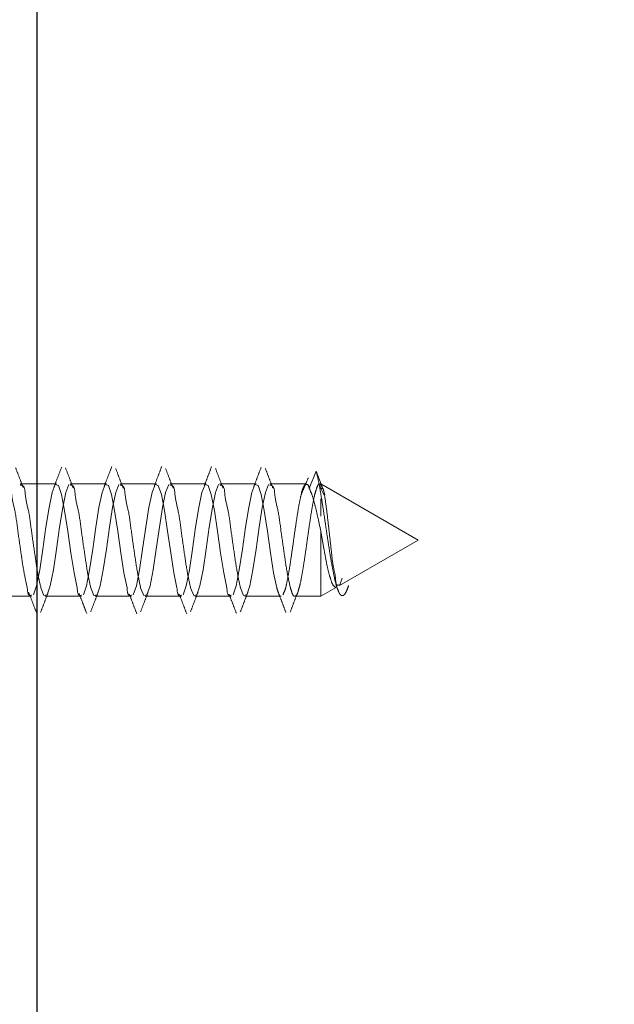
# Model space of a CAD drawing. Units: millimetres. Extents: x 265 to 481, y -1 to 150.
# Drawn here: x 416 to 417, y 84 to 86 of the extents above; entities that cross this region are included whole.
import ezdxf

# ---------------------------------------------------------------- set-up
doc = ezdxf.new("R2010")
doc.units = ezdxf.units.MM
doc.header["$MEASUREMENT"] = 0
for name, pattern in [('AI-Linetype-2133', [0.491881, 0.32792, -0.16396]), ('AI-Linetype-2134', [0.491881, 0.32792, -0.16396]), ('AI-Linetype-2135', [0.491881, 0.32792, -0.16396]), ('AI-Linetype-2136', [0.491881, 0.32792, -0.16396]), ('AI-Linetype-2137', [0.491881, 0.32792, -0.16396]), ('AI-Linetype-2138', [0.491881, 0.32792, -0.16396]), ('AI-Linetype-2139', [0.491881, 0.32792, -0.16396]), ('AI-Linetype-2160', [0.491881, 0.32792, -0.16396]), ('AI-Linetype-2161', [0.491881, 0.32792, -0.16396]), ('AI-Linetype-2162', [0.491881, 0.32792, -0.16396]), ('AI-Linetype-2163', [0.491881, 0.32792, -0.16396]), ('AI-Linetype-2164', [0.491881, 0.32792, -0.16396]), ('AI-Linetype-2165', [0.491881, 0.32792, -0.16396]), ('AI-Linetype-2166', [0.491881, 0.32792, -0.16396]), ('AI-Linetype-2167', [0.491881, 0.32792, -0.16396]), ('AI-Linetype-2168', [0.491881, 0.32792, -0.16396]), ('AI-Linetype-2169', [0.491881, 0.32792, -0.16396]), ('AI-Linetype-2170', [0.491881, 0.32792, -0.16396]), ('AI-Linetype-2171', [0.491881, 0.32792, -0.16396]), ('AI-Linetype-2172', [0.491881, 0.32792, -0.16396]), ('AI-Linetype-2173', [0.491881, 0.32792, -0.16396]), ('AI-Linetype-2174', [0.491881, 0.32792, -0.16396]), ('AI-Linetype-2175', [0.491881, 0.32792, -0.16396]), ('AI-Linetype-2195', [0.491881, 0.32792, -0.16396]), ('AI-Linetype-2196', [0.491881, 0.32792, -0.16396]), ('AI-Linetype-2197', [0.491881, 0.32792, -0.16396]), ('AI-Linetype-2198', [0.491881, 0.32792, -0.16396]), ('AI-Linetype-2199', [0.491881, 0.32792, -0.16396]), ('AI-Linetype-2200', [0.491881, 0.32792, -0.16396]), ('AI-Linetype-2201', [0.491881, 0.32792, -0.16396]), ('AI-Linetype-2202', [0.491881, 0.32792, -0.16396]), ('AI-Linetype-2203', [0.491881, 0.32792, -0.16396]), ('AI-Linetype-2204', [0.491881, 0.32792, -0.16396]), ('AI-Linetype-2205', [0.491881, 0.32792, -0.16396]), ('AI-Linetype-2206', [0.491881, 0.32792, -0.16396]), ('AI-Linetype-2228', [0.491881, 0.32792, -0.16396]), ('AI-Linetype-2229', [0.491881, 0.32792, -0.16396]), ('AI-Linetype-2230', [0.491881, 0.32792, -0.16396]), ('AI-Linetype-2231', [0.491881, 0.32792, -0.16396]), ('AI-Linetype-2232', [0.491881, 0.32792, -0.16396]), ('AI-Linetype-2233', [0.491881, 0.32792, -0.16396]), ('AI-Linetype-2234', [0.491881, 0.32792, -0.16396]), ('AI-Linetype-590', [0.491881, 0.32792, -0.16396]), ('AI-Linetype-593', [0.491881, 0.32792, -0.16396]), ('AI-Linetype-594', [0.491881, 0.32792, -0.16396]), ('AI-Linetype-595', [0.491881, 0.32792, -0.16396]), ('AI-Linetype-596', [0.491881, 0.32792, -0.16396]), ('AI-Linetype-597', [0.491881, 0.32792, -0.16396]), ('AI-Linetype-598', [0.491881, 0.32792, -0.16396]), ('AI-Linetype-599', [0.491881, 0.32792, -0.16396]), ('AI-Linetype-600', [0.491881, 0.32792, -0.16396]), ('AI-Linetype-601', [0.491881, 0.32792, -0.16396]), ('AI-Linetype-602', [0.491881, 0.32792, -0.16396]), ('AI-Linetype-603', [0.491881, 0.32792, -0.16396]), ('AI-Linetype-604', [0.491881, 0.32792, -0.16396]), ('AI-Linetype-605', [0.491881, 0.32792, -0.16396]), ('AI-Linetype-606', [0.491881, 0.32792, -0.16396]), ('AI-Linetype-607', [0.491881, 0.32792, -0.16396]), ('AI-Linetype-608', [0.491881, 0.32792, -0.16396]), ('AI-Linetype-609', [0.491881, 0.32792, -0.16396]), ('AI-Linetype-610', [0.491881, 0.32792, -0.16396]), ('AI-Linetype-611', [0.491881, 0.32792, -0.16396]), ('AI-Linetype-612', [0.491881, 0.32792, -0.16396]), ('AI-Linetype-613', [0.491881, 0.32792, -0.16396]), ('AI-Linetype-614', [0.491881, 0.32792, -0.16396]), ('AI-Linetype-615', [0.491881, 0.32792, -0.16396]), ('AI-Linetype-616', [0.491881, 0.32792, -0.16396]), ('AI-Linetype-617', [0.491881, 0.32792, -0.16396]), ('AI-Linetype-618', [0.491881, 0.32792, -0.16396]), ('AI-Linetype-619', [0.491881, 0.32792, -0.16396]), ('AI-Linetype-620', [0.491881, 0.32792, -0.16396]), ('AI-Linetype-622', [0.491881, 0.32792, -0.16396]), ('AI-Linetype-643', [0.491881, 0.32792, -0.16396]), ('AI-Linetype-644', [0.491881, 0.32792, -0.16396]), ('AI-Linetype-645', [0.491881, 0.32792, -0.16396]), ('AI-Linetype-646', [0.491881, 0.32792, -0.16396]), ('AI-Linetype-647', [0.491881, 0.32792, -0.16396]), ('AI-Linetype-648', [0.491881, 0.32792, -0.16396]), ('AI-Linetype-654', [0.491881, 0.32792, -0.16396]), ('AI-Linetype-655', [0.491881, 0.32792, -0.16396]), ('AI-Linetype-658', [0.491881, 0.32792, -0.16396]), ('AI-Linetype-659', [0.491881, 0.32792, -0.16396]), ('AI-Linetype-660', [0.491881, 0.32792, -0.16396]), ('AI-Linetype-688', [0.491881, 0.32792, -0.16396])]:
    doc.linetypes.add(name, pattern=pattern)
doc.layers.get('0').update_dxf_attribs({"lineweight": 0})

msp = doc.modelspace()

# ---------------------------------------------------------------- linework, layer by layer
at = {"color": 18, "lineweight": 25, "true_color": 0x000000}
msp.add_line((416.3643, 82.7805), (416.3643, 88.2674), dxfattribs=at)
at = {"color": 18, "linetype": 'AI-Linetype-658', "lineweight": 18, "true_color": 0x000000}
msp.add_line((416.8922, 84.7851), (416.9054, 84.8185), dxfattribs=at)
at = {"color": 18, "linetype": 'AI-Linetype-655', "lineweight": 18, "true_color": 0x000000}
msp.add_line((416.9054, 84.8185), (416.9186, 84.7851), dxfattribs=at)
at = {"color": 18, "linetype": 'AI-Linetype-2160', "lineweight": 18, "true_color": 0x000000}
msp.add_line((416.4019, 84.7937), (416.3315, 84.7937), dxfattribs=at)
at = {"color": 18, "linetype": 'AI-Linetype-2161', "lineweight": 18, "true_color": 0x000000}
msp.add_line((416.4987, 84.7937), (416.4283, 84.7937), dxfattribs=at)
at = {"color": 18, "linetype": 'AI-Linetype-2162', "lineweight": 18, "true_color": 0x000000}
msp.add_line((416.5956, 84.7937), (416.5252, 84.7937), dxfattribs=at)
at = {"color": 18, "linetype": 'AI-Linetype-2163', "lineweight": 18, "true_color": 0x000000}
msp.add_line((416.6924, 84.7937), (416.622, 84.7937), dxfattribs=at)
at = {"color": 18, "linetype": 'AI-Linetype-2164', "lineweight": 18, "true_color": 0x000000}
msp.add_line((416.7892, 84.7937), (416.7188, 84.7937), dxfattribs=at)
at = {"color": 18, "linetype": 'AI-Linetype-2165', "lineweight": 18, "true_color": 0x000000}
msp.add_line((416.886, 84.7937), (416.8156, 84.7937), dxfattribs=at)
at = {"color": 18, "linetype": 'AI-Linetype-2166', "lineweight": 18, "true_color": 0x000000}
msp.add_line((416.9147, 84.7937), (416.9125, 84.7937), dxfattribs=at)
at = {"color": 18, "linetype": 'AI-Linetype-609', "lineweight": 18, "true_color": 0x000000}
msp.add_line((416.9147, 84.7937), (416.9147, 84.7925), dxfattribs=at)
at = {"color": 18, "linetype": 'AI-Linetype-2169', "lineweight": 18, "true_color": 0x000000}
msp.add_line((417.1034, 84.6848), (416.9147, 84.7937), dxfattribs=at)
at = {"color": 18, "linetype": 'AI-Linetype-647', "lineweight": 18, "true_color": 0x000000}
msp.add_line((416.9147, 84.7925), (416.9148, 84.7925), dxfattribs=at)
at = {"color": 18, "linetype": 'AI-Linetype-646', "lineweight": 18, "true_color": 0x000000}
msp.add_line((416.9148, 84.7925), (416.9148, 84.7851), dxfattribs=at)
at = {"color": 18, "linetype": 'AI-Linetype-654', "lineweight": 18, "true_color": 0x000000}
msp.add_line((416.9148, 84.7925), (416.9186, 84.7851), dxfattribs=at)
at = {"color": 18, "linetype": 'AI-Linetype-645', "lineweight": 18, "true_color": 0x000000}
msp.add_line((416.9148, 84.7851), (416.9222, 84.7691), dxfattribs=at)
at = {"color": 18, "linetype": 'AI-Linetype-688', "lineweight": 18, "true_color": 0x000000}
msp.add_line((416.9186, 84.7851), (416.9148, 84.7851), dxfattribs=at)
at = {"color": 18, "linetype": 'AI-Linetype-608', "lineweight": 18, "true_color": 0x000000}
msp.add_line((416.9147, 84.7314), (416.9147, 84.7645), dxfattribs=at)
at = {"color": 18, "linetype": 'AI-Linetype-607', "lineweight": 18, "true_color": 0x000000}
msp.add_line((416.9147, 84.7011), (416.9147, 84.5758), dxfattribs=at)
at = {"color": 18, "linetype": 'AI-Linetype-2167', "lineweight": 18, "true_color": 0x000000}
msp.add_line((416.9506, 84.5966), (417.1034, 84.6848), dxfattribs=at)
at = {"color": 18, "linetype": 'AI-Linetype-644', "lineweight": 18, "true_color": 0x000000}
msp.add_line((416.9516, 84.598), (416.9557, 84.611), dxfattribs=at)
at = {"color": 18, "linetype": 'AI-Linetype-2168', "lineweight": 18, "true_color": 0x000000}
msp.add_line((416.9147, 84.5758), (416.9464, 84.5941), dxfattribs=at)
at = {"color": 18, "linetype": 'AI-Linetype-2139', "lineweight": 18, "true_color": 0x000000}
msp.add_line((416.2831, 84.5758), (416.3535, 84.5758), dxfattribs=at)
at = {"color": 18, "linetype": 'AI-Linetype-2138', "lineweight": 18, "true_color": 0x000000}
msp.add_line((416.3799, 84.5758), (416.4503, 84.5758), dxfattribs=at)
at = {"color": 18, "linetype": 'AI-Linetype-2137', "lineweight": 18, "true_color": 0x000000}
msp.add_line((416.4767, 84.5758), (416.5471, 84.5758), dxfattribs=at)
at = {"color": 18, "linetype": 'AI-Linetype-2136', "lineweight": 18, "true_color": 0x000000}
msp.add_line((416.5736, 84.5758), (416.644, 84.5758), dxfattribs=at)
at = {"color": 18, "linetype": 'AI-Linetype-2135', "lineweight": 18, "true_color": 0x000000}
msp.add_line((416.6704, 84.5758), (416.7408, 84.5758), dxfattribs=at)
at = {"color": 18, "linetype": 'AI-Linetype-2134', "lineweight": 18, "true_color": 0x000000}
msp.add_line((416.7672, 84.5758), (416.8376, 84.5758), dxfattribs=at)
at = {"color": 18, "linetype": 'AI-Linetype-2133', "lineweight": 18, "true_color": 0x000000}
msp.add_line((416.8641, 84.5758), (416.9147, 84.5758), dxfattribs=at)
at = {"color": 18, "linetype": 'AI-Linetype-2230', "lineweight": 18, "true_color": 0x000000}
msp.add_line((416.4597, 84.5444), (416.4604, 84.5425), dxfattribs=at)
at = {"color": 18, "linetype": 'AI-Linetype-593', "lineweight": 18, "true_color": 0x000000}
msp.add_lwpolyline([(416.4418, 84.5922), (416.4357, 84.6212), (416.4297, 84.6599), (416.4236, 84.7024), (416.4175, 84.7422), (416.4115, 84.7732), (416.4055, 84.7908), (416.3994, 84.7923), (416.3933, 84.7773), (416.3873, 84.7483), (416.3812, 84.7096), (416.3752, 84.6672), (416.3691, 84.6274), (416.3631, 84.5963), (416.357, 84.5787), (416.357, 84.5787)], dxfattribs=at)
at = {"color": 18, "linetype": 'AI-Linetype-619', "lineweight": 18, "true_color": 0x000000}
msp.add_lwpolyline([(416.3714, 84.5922), (416.3774, 84.5773), (416.3835, 84.5787), (416.3895, 84.5963), (416.3956, 84.6274), (416.4016, 84.6672), (416.4077, 84.7096), (416.4137, 84.7483), (416.4198, 84.7773), (416.4258, 84.7923), (416.4258, 84.7923)], dxfattribs=at)
at = {"color": 18, "linetype": 'AI-Linetype-595', "lineweight": 18, "true_color": 0x000000}
msp.add_lwpolyline([(416.5386, 84.5922), (416.5325, 84.6212), (416.5265, 84.6599), (416.5204, 84.7024), (416.5144, 84.7422), (416.5083, 84.7732), (416.5023, 84.7908), (416.4962, 84.7923), (416.4902, 84.7773), (416.4841, 84.7483), (416.4781, 84.7096), (416.472, 84.6672), (416.466, 84.6274), (416.4599, 84.5963), (416.4539, 84.5787), (416.4539, 84.5787)], dxfattribs=at)
at = {"color": 18, "linetype": 'AI-Linetype-617', "lineweight": 18, "true_color": 0x000000}
msp.add_lwpolyline([(416.4682, 84.5922), (416.4742, 84.5773), (416.4803, 84.5787), (416.4863, 84.5963), (416.4924, 84.6274), (416.4984, 84.6672), (416.5045, 84.7096), (416.5106, 84.7483), (416.5166, 84.7773), (416.5227, 84.7923), (416.5227, 84.7923)], dxfattribs=at)
at = {"color": 18, "linetype": 'AI-Linetype-597', "lineweight": 18, "true_color": 0x000000}
msp.add_lwpolyline([(416.6354, 84.5922), (416.6294, 84.6212), (416.6233, 84.6599), (416.6173, 84.7024), (416.6112, 84.7422), (416.6052, 84.7732), (416.5991, 84.7908), (416.5931, 84.7923), (416.587, 84.7773), (416.5809, 84.7483), (416.5749, 84.7096), (416.5688, 84.6672), (416.5628, 84.6274), (416.5567, 84.5963), (416.5507, 84.5787), (416.5507, 84.5787)], dxfattribs=at)
at = {"color": 18, "linetype": 'AI-Linetype-615', "lineweight": 18, "true_color": 0x000000}
msp.add_lwpolyline([(416.565, 84.5922), (416.5711, 84.5773), (416.5771, 84.5787), (416.5832, 84.5963), (416.5892, 84.6274), (416.5953, 84.6672), (416.6013, 84.7096), (416.6074, 84.7483), (416.6134, 84.7773), (416.6195, 84.7923), (416.6195, 84.7923)], dxfattribs=at)
at = {"color": 18, "linetype": 'AI-Linetype-599', "lineweight": 18, "true_color": 0x000000}
msp.add_lwpolyline([(416.7322, 84.5922), (416.7262, 84.6212), (416.7201, 84.6599), (416.7141, 84.7024), (416.708, 84.7422), (416.702, 84.7732), (416.6959, 84.7908), (416.6899, 84.7923), (416.6838, 84.7773), (416.6778, 84.7483), (416.6717, 84.7096), (416.6657, 84.6672), (416.6596, 84.6274), (416.6536, 84.5963), (416.6475, 84.5787), (416.6475, 84.5787)], dxfattribs=at)
at = {"color": 18, "linetype": 'AI-Linetype-613', "lineweight": 18, "true_color": 0x000000}
msp.add_lwpolyline([(416.6618, 84.5922), (416.6679, 84.5773), (416.674, 84.5787), (416.68, 84.5963), (416.6861, 84.6274), (416.6921, 84.6672), (416.6982, 84.7096), (416.7042, 84.7483), (416.7103, 84.7773), (416.7163, 84.7923), (416.7163, 84.7923)], dxfattribs=at)
at = {"color": 18, "linetype": 'AI-Linetype-601', "lineweight": 18, "true_color": 0x000000}
msp.add_lwpolyline([(416.8291, 84.5922), (416.823, 84.6212), (416.817, 84.6599), (416.8109, 84.7024), (416.8049, 84.7422), (416.7988, 84.7732), (416.7928, 84.7908), (416.7867, 84.7923), (416.7807, 84.7773), (416.7746, 84.7483), (416.7685, 84.7096), (416.7625, 84.6672), (416.7564, 84.6274), (416.7504, 84.5963), (416.7443, 84.5787), (416.7443, 84.5787)], dxfattribs=at)
at = {"color": 18, "linetype": 'AI-Linetype-611', "lineweight": 18, "true_color": 0x000000}
msp.add_lwpolyline([(416.7587, 84.5922), (416.7647, 84.5773), (416.7708, 84.5787), (416.7768, 84.5963), (416.7829, 84.6274), (416.7889, 84.6672), (416.795, 84.7096), (416.801, 84.7483), (416.8071, 84.7773), (416.8131, 84.7923), (416.8131, 84.7923)], dxfattribs=at)
at = {"color": 18, "lineweight": 18, "true_color": 0x000000}
msp.add_open_spline([(415.3444, 77.0277), (420.0948, 76.1488), (424.6583, 79.2873), (425.5372, 84.0377), (425.6343, 84.5626), (425.6832, 85.0953), (425.6832, 85.6291)], degree=3, knots=[0, 0, 0, 0, 1, 1, 1, 2, 2, 2, 2], dxfattribs=at)
at = {"color": 18, "linetype": 'AI-Linetype-2175', "lineweight": 18, "true_color": 0x000000}
msp.add_open_spline([(416.337, 84.7868), (416.3346, 84.7931), (416.3321, 84.7995), (416.3297, 84.8058), (416.3272, 84.8123), (416.3247, 84.8187), (416.3223, 84.8251)], degree=3, knots=[0, 0, 0, 0, 1, 1, 1, 2, 2, 2, 2], dxfattribs=at)
at = {"color": 18, "linetype": 'AI-Linetype-2206', "lineweight": 18, "true_color": 0x000000}
msp.add_open_spline([(416.4116, 84.8263), (416.4091, 84.8197), (416.4066, 84.8131), (416.404, 84.8065), (416.4015, 84.8), (416.399, 84.7935), (416.3964, 84.7869)], degree=3, knots=[0, 0, 0, 0, 1, 1, 1, 2, 2, 2, 2], dxfattribs=at)
at = {"color": 18, "linetype": 'AI-Linetype-2174', "lineweight": 18, "true_color": 0x000000}
msp.add_open_spline([(416.4344, 84.7853), (416.432, 84.7916), (416.4295, 84.7979), (416.4271, 84.8041), (416.4244, 84.8111), (416.4218, 84.8181), (416.4191, 84.8251)], degree=3, knots=[0, 0, 0, 0, 1, 1, 1, 2, 2, 2, 2], dxfattribs=at)
at = {"color": 18, "linetype": 'AI-Linetype-2205', "lineweight": 18, "true_color": 0x000000}
msp.add_open_spline([(416.509, 84.8274), (416.5066, 84.821), (416.5041, 84.8145), (416.5016, 84.8081), (416.4991, 84.8017), (416.4966, 84.7953), (416.4941, 84.7889)], degree=3, knots=[0, 0, 0, 0, 1, 1, 1, 2, 2, 2, 2], dxfattribs=at)
at = {"color": 18, "linetype": 'AI-Linetype-2204', "lineweight": 18, "true_color": 0x000000}
msp.add_open_spline([(416.606, 84.8277), (416.6036, 84.8213), (416.6011, 84.815), (416.5987, 84.8087), (416.5963, 84.8023), (416.5938, 84.7961), (416.5914, 84.7898)], degree=3, knots=[0, 0, 0, 0, 1, 1, 1, 2, 2, 2, 2], dxfattribs=at)
at = {"color": 18, "linetype": 'AI-Linetype-2203', "lineweight": 18, "true_color": 0x000000}
msp.add_open_spline([(416.7025, 84.8272), (416.7002, 84.8209), (416.6978, 84.8146), (416.6954, 84.8084), (416.693, 84.8022), (416.6906, 84.7959), (416.6882, 84.7897)], degree=3, knots=[0, 0, 0, 0, 1, 1, 1, 2, 2, 2, 2], dxfattribs=at)
at = {"color": 18, "linetype": 'AI-Linetype-2202', "lineweight": 18, "true_color": 0x000000}
msp.add_open_spline([(416.7988, 84.8259), (416.7964, 84.8197), (416.7941, 84.8135), (416.7917, 84.8073), (416.7894, 84.8012), (416.787, 84.7951), (416.7846, 84.7889)], degree=3, knots=[0, 0, 0, 0, 1, 1, 1, 2, 2, 2, 2], dxfattribs=at)
at = {"color": 18, "linetype": 'AI-Linetype-2173', "lineweight": 18, "true_color": 0x000000}
msp.add_open_spline([(416.5312, 84.7853), (416.5288, 84.7917), (416.5263, 84.798), (416.5239, 84.8043), (416.5214, 84.8108), (416.519, 84.8172), (416.5165, 84.8236)], degree=3, knots=[0, 0, 0, 0, 1, 1, 1, 2, 2, 2, 2], dxfattribs=at)
at = {"color": 18, "linetype": 'AI-Linetype-2172', "lineweight": 18, "true_color": 0x000000}
msp.add_open_spline([(416.628, 84.7855), (416.6255, 84.7918), (416.6231, 84.7981), (416.6207, 84.8044), (416.6182, 84.8109), (416.6157, 84.8173), (416.6133, 84.8237)], degree=3, knots=[0, 0, 0, 0, 1, 1, 1, 2, 2, 2, 2], dxfattribs=at)
at = {"color": 18, "linetype": 'AI-Linetype-2171', "lineweight": 18, "true_color": 0x000000}
msp.add_open_spline([(416.7247, 84.7857), (416.7223, 84.792), (416.7198, 84.7983), (416.7174, 84.8047), (416.7149, 84.8111), (416.7125, 84.8175), (416.7101, 84.8239)], degree=3, knots=[0, 0, 0, 0, 1, 1, 1, 2, 2, 2, 2], dxfattribs=at)
at = {"color": 18, "linetype": 'AI-Linetype-2170', "lineweight": 18, "true_color": 0x000000}
msp.add_open_spline([(416.8215, 84.7859), (416.819, 84.7923), (416.8166, 84.7986), (416.8141, 84.8049), (416.8117, 84.8113), (416.8092, 84.8177), (416.8068, 84.8242)], degree=3, knots=[0, 0, 0, 0, 1, 1, 1, 2, 2, 2, 2], dxfattribs=at)
at = {"color": 18, "linetype": 'AI-Linetype-659', "lineweight": 18, "true_color": 0x000000}
msp.add_open_spline([(416.9054, 84.8185), (416.9068, 84.8131), (416.9082, 84.8076), (416.9094, 84.8021), (416.9109, 84.7953), (416.9121, 84.7884), (416.9133, 84.7815), (416.9147, 84.7736), (416.916, 84.7657), (416.9172, 84.7578), (416.9186, 84.7493), (416.9199, 84.7407), (416.9212, 84.7321), (416.9225, 84.7233), (416.9238, 84.7144), (416.9251, 84.7055), (416.9264, 84.6968), (416.9277, 84.688), (416.9291, 84.6792), (416.9303, 84.6709), (416.9316, 84.6626), (416.933, 84.6543), (416.9343, 84.6467), (416.9356, 84.6392), (416.937, 84.6317), (416.9382, 84.6252), (416.9395, 84.6187), (416.9409, 84.6123), (416.9421, 84.607), (416.9433, 84.6018), (416.9448, 84.5967), (416.946, 84.5929), (416.9473, 84.5892), (416.9488, 84.5855), (416.9497, 84.5831), (416.9508, 84.5808), (416.9527, 84.5789), (416.9539, 84.5778), (416.9553, 84.5769), (416.9567, 84.577), (416.9581, 84.577), (416.9595, 84.5783), (416.9606, 84.5795), (416.9625, 84.5817), (416.9636, 84.5839), (416.9646, 84.5863), (416.966, 84.5897), (416.9673, 84.5932), (416.9685, 84.5968)], degree=3, knots=[0, 0, 0, 0, 1, 1, 1, 2, 2, 2, 3, 3, 3, 4, 4, 4, 5, 5, 5, 6, 6, 6, 7, 7, 7, 8, 8, 8, 9, 9, 9, 10, 10, 10, 11, 11, 11, 12, 12, 12, 13, 13, 13, 14, 14, 14, 15, 15, 15, 16, 16, 16, 16], dxfattribs=at)
at = {"color": 18, "linetype": 'AI-Linetype-590', "lineweight": 18, "true_color": 0x000000}
msp.add_open_spline([(416.3449, 84.5922), (416.3428, 84.6018), (416.3407, 84.6115), (416.3389, 84.6212), (416.3365, 84.634), (416.3347, 84.647), (416.3328, 84.6599), (416.3308, 84.674), (416.3287, 84.688), (416.3268, 84.7024), (416.325, 84.7158), (416.3234, 84.7296), (416.3207, 84.7422), (416.3186, 84.752), (416.3158, 84.7611), (416.3147, 84.7732), (416.314, 84.7804), (416.314, 84.7886), (416.3086, 84.7908), (416.3076, 84.7913), (416.3063, 84.7915), (416.3051, 84.7917)], degree=3, knots=[0, 0, 0, 0, 1, 1, 1, 2, 2, 2, 3, 3, 3, 4, 4, 4, 5, 5, 5, 6, 6, 6, 7, 7, 7, 7], dxfattribs=at)
at = {"color": 18, "linetype": 'AI-Linetype-622', "lineweight": 18, "true_color": 0x000000}
msp.add_open_spline([(416.3315, 84.7917), (416.3328, 84.7915), (416.334, 84.7913), (416.3351, 84.7908), (416.3404, 84.7886), (416.3405, 84.7804), (416.3411, 84.7732), (416.3422, 84.7611), (416.345, 84.752), (416.3472, 84.7422), (416.3499, 84.7296), (416.3514, 84.7158), (416.3532, 84.7024), (416.3551, 84.688), (416.3572, 84.674), (416.3593, 84.6599), (416.3611, 84.647), (416.3629, 84.634), (416.3653, 84.6212), (416.3671, 84.6115), (416.3692, 84.6018), (416.3714, 84.5922)], degree=3, knots=[0, 0, 0, 0, 1, 1, 1, 2, 2, 2, 3, 3, 3, 4, 4, 4, 5, 5, 5, 6, 6, 6, 7, 7, 7, 7], dxfattribs=at)
at = {"color": 18, "linetype": 'AI-Linetype-620', "lineweight": 18, "true_color": 0x000000}
msp.add_open_spline([(416.4283, 84.7917), (416.4296, 84.7915), (416.4308, 84.7913), (416.4319, 84.7908), (416.4372, 84.7886), (416.4373, 84.7804), (416.4379, 84.7732), (416.439, 84.7611), (416.4419, 84.752), (416.444, 84.7422), (416.4467, 84.7296), (416.4483, 84.7158), (416.45, 84.7024), (416.4519, 84.688), (416.454, 84.674), (416.4561, 84.6599), (416.458, 84.647), (416.4598, 84.634), (416.4621, 84.6212), (416.4639, 84.6115), (416.4661, 84.6018), (416.4682, 84.5922)], degree=3, knots=[0, 0, 0, 0, 1, 1, 1, 2, 2, 2, 3, 3, 3, 4, 4, 4, 5, 5, 5, 6, 6, 6, 7, 7, 7, 7], dxfattribs=at)
at = {"color": 18, "linetype": 'AI-Linetype-618', "lineweight": 18, "true_color": 0x000000}
msp.add_open_spline([(416.5252, 84.7917), (416.5264, 84.7915), (416.5277, 84.7913), (416.5287, 84.7908), (416.534, 84.7886), (416.5341, 84.7804), (416.5348, 84.7732), (416.5359, 84.7611), (416.5387, 84.752), (416.5408, 84.7422), (416.5435, 84.7296), (416.5451, 84.7158), (416.5469, 84.7024), (416.5488, 84.688), (416.5509, 84.674), (416.5529, 84.6599), (416.5548, 84.647), (416.5566, 84.634), (416.559, 84.6212), (416.5608, 84.6115), (416.5629, 84.6018), (416.565, 84.5922)], degree=3, knots=[0, 0, 0, 0, 1, 1, 1, 2, 2, 2, 3, 3, 3, 4, 4, 4, 5, 5, 5, 6, 6, 6, 7, 7, 7, 7], dxfattribs=at)
at = {"color": 18, "linetype": 'AI-Linetype-616', "lineweight": 18, "true_color": 0x000000}
msp.add_open_spline([(416.622, 84.7917), (416.6232, 84.7915), (416.6245, 84.7913), (416.6255, 84.7908), (416.6309, 84.7886), (416.6309, 84.7804), (416.6316, 84.7732), (416.6327, 84.7611), (416.6355, 84.752), (416.6376, 84.7422), (416.6403, 84.7296), (416.6419, 84.7158), (416.6437, 84.7024), (416.6456, 84.688), (416.6477, 84.674), (416.6497, 84.6599), (416.6516, 84.647), (416.6534, 84.634), (416.6558, 84.6212), (416.6576, 84.6115), (416.6597, 84.6018), (416.6618, 84.5922)], degree=3, knots=[0, 0, 0, 0, 1, 1, 1, 2, 2, 2, 3, 3, 3, 4, 4, 4, 5, 5, 5, 6, 6, 6, 7, 7, 7, 7], dxfattribs=at)
at = {"color": 18, "linetype": 'AI-Linetype-614', "lineweight": 18, "true_color": 0x000000}
msp.add_open_spline([(416.7188, 84.7917), (416.7201, 84.7915), (416.7213, 84.7913), (416.7224, 84.7908), (416.7277, 84.7886), (416.7278, 84.7804), (416.7284, 84.7732), (416.7295, 84.7611), (416.7323, 84.752), (416.7345, 84.7422), (416.7372, 84.7296), (416.7387, 84.7158), (416.7405, 84.7024), (416.7424, 84.688), (416.7445, 84.674), (416.7466, 84.6599), (416.7484, 84.647), (416.7502, 84.634), (416.7526, 84.6212), (416.7544, 84.6115), (416.7565, 84.6018), (416.7587, 84.5922)], degree=3, knots=[0, 0, 0, 0, 1, 1, 1, 2, 2, 2, 3, 3, 3, 4, 4, 4, 5, 5, 5, 6, 6, 6, 7, 7, 7, 7], dxfattribs=at)
at = {"color": 18, "linetype": 'AI-Linetype-612', "lineweight": 18, "true_color": 0x000000}
msp.add_open_spline([(416.8156, 84.7917), (416.8169, 84.7915), (416.8181, 84.7913), (416.8192, 84.7908), (416.8245, 84.7886), (416.8246, 84.7804), (416.8252, 84.7732), (416.8263, 84.7611), (416.8292, 84.752), (416.8313, 84.7422), (416.834, 84.7296), (416.8356, 84.7158), (416.8373, 84.7024), (416.8392, 84.688), (416.8414, 84.674), (416.8434, 84.6599), (416.8453, 84.647), (416.8471, 84.634), (416.8494, 84.6212), (416.8512, 84.6115), (416.8534, 84.6018), (416.8555, 84.5922)], degree=3, knots=[0, 0, 0, 0, 1, 1, 1, 2, 2, 2, 3, 3, 3, 4, 4, 4, 5, 5, 5, 6, 6, 6, 7, 7, 7, 7], dxfattribs=at)
at = {"color": 18, "linetype": 'AI-Linetype-604', "lineweight": 18, "true_color": 0x000000}
msp.add_open_spline([(416.8843, 84.793), (416.8829, 84.7909), (416.8815, 84.7887), (416.8804, 84.7864), (416.8784, 84.7823), (416.8774, 84.7777), (416.8764, 84.7732), (416.875, 84.7668), (416.8737, 84.7605), (416.8725, 84.7542), (416.871, 84.7464), (416.8697, 84.7385), (416.8685, 84.7306), (416.8672, 84.7218), (416.8659, 84.713), (416.8646, 84.7041), (416.8632, 84.6949), (416.8619, 84.6856), (416.8606, 84.6763), (416.8593, 84.6672), (416.858, 84.6582), (416.8567, 84.6491), (416.8554, 84.6408), (416.8542, 84.6325), (416.8527, 84.6242), (416.8515, 84.6172), (416.8502, 84.6102), (416.8488, 84.6032), (416.8477, 84.598), (416.8467, 84.5927), (416.8449, 84.5876), (416.8437, 84.5844), (416.8423, 84.5814), (416.8409, 84.5783)], degree=3, knots=[0, 0, 0, 0, 1, 1, 1, 2, 2, 2, 3, 3, 3, 4, 4, 4, 5, 5, 5, 6, 6, 6, 7, 7, 7, 8, 8, 8, 9, 9, 9, 10, 10, 10, 11, 11, 11, 11], dxfattribs=at)
at = {"color": 18, "linetype": 'AI-Linetype-610', "lineweight": 18, "true_color": 0x000000}
msp.add_open_spline([(416.8555, 84.5922), (416.8566, 84.5888), (416.8576, 84.5853), (416.8592, 84.5812), (416.8601, 84.5789), (416.8611, 84.5765), (416.8629, 84.5761), (416.864, 84.5759), (416.8655, 84.5765), (416.8666, 84.5773), (416.8689, 84.5791), (416.8696, 84.5819), (416.8703, 84.5847), (416.8715, 84.5892), (416.8729, 84.5935), (416.874, 84.5978), (416.8755, 84.6037), (416.8766, 84.6098), (416.8777, 84.6159), (416.879, 84.6233), (416.8803, 84.6306), (416.8814, 84.638), (416.8827, 84.6462), (416.8839, 84.6545), (416.8851, 84.6627), (416.8864, 84.6714), (416.8876, 84.6801), (416.8888, 84.6887), (416.89, 84.6973), (416.8913, 84.7059), (416.8925, 84.7145), (416.8937, 84.7226), (416.8949, 84.7306), (416.8962, 84.7386), (416.8974, 84.7456), (416.8986, 84.7525), (416.8999, 84.7596), (416.901, 84.7653), (416.9022, 84.7711), (416.9036, 84.7763), (416.9046, 84.78), (416.9058, 84.7834), (416.9073, 84.7877), (416.9082, 84.7901), (416.9092, 84.7928), (416.911, 84.7932), (416.9121, 84.7935), (416.9134, 84.793), (416.9147, 84.7925)], degree=3, knots=[0, 0, 0, 0, 1, 1, 1, 2, 2, 2, 3, 3, 3, 4, 4, 4, 5, 5, 5, 6, 6, 6, 7, 7, 7, 8, 8, 8, 9, 9, 9, 10, 10, 10, 11, 11, 11, 12, 12, 12, 13, 13, 13, 14, 14, 14, 15, 15, 15, 16, 16, 16, 16], dxfattribs=at)
at = {"color": 18, "linetype": 'AI-Linetype-2201', "lineweight": 18, "true_color": 0x000000}
msp.add_open_spline([(416.8902, 84.8055), (416.8879, 84.8), (416.8856, 84.7946), (416.8833, 84.7891), (416.881, 84.7838), (416.8787, 84.7784), (416.8764, 84.7731)], degree=3, knots=[0, 0, 0, 0, 1, 1, 1, 2, 2, 2, 2], dxfattribs=at)
at = {"color": 18, "linetype": 'AI-Linetype-603', "lineweight": 18, "true_color": 0x000000}
msp.add_open_spline([(416.8922, 84.7851), (416.8915, 84.7884), (416.8907, 84.7918), (416.8883, 84.7926), (416.8876, 84.7928), (416.8868, 84.7928), (416.886, 84.7928)], degree=3, knots=[0, 0, 0, 0, 1, 1, 1, 2, 2, 2, 2], dxfattribs=at)
at = {"color": 18, "linetype": 'AI-Linetype-606', "lineweight": 18, "true_color": 0x000000}
msp.add_open_spline([(416.9147, 84.7011), (416.9129, 84.71), (416.9111, 84.7189), (416.9091, 84.7278), (416.9073, 84.7357), (416.9055, 84.7437), (416.9035, 84.7516), (416.9018, 84.7582), (416.9001, 84.7648), (416.8978, 84.7711), (416.8962, 84.7759), (416.8942, 84.7805), (416.8922, 84.7851)], degree=3, knots=[0, 0, 0, 0, 1, 1, 1, 2, 2, 2, 3, 3, 3, 4, 4, 4, 4], dxfattribs=at)
at = {"color": 18, "linetype": 'AI-Linetype-660', "lineweight": 18, "true_color": 0x000000}
msp.add_open_spline([(416.9186, 84.7851), (416.919, 84.7839), (416.9194, 84.7828), (416.9197, 84.7817), (416.9201, 84.7804), (416.9205, 84.7791), (416.9208, 84.7778), (416.9213, 84.7758), (416.9218, 84.7738), (416.9223, 84.7718)], degree=3, knots=[0, 0, 0, 0, 1, 1, 1, 2, 2, 2, 3, 3, 3, 3], dxfattribs=at)
at = {"color": 18, "linetype": 'AI-Linetype-643', "lineweight": 18, "true_color": 0x000000}
msp.add_open_spline([(416.9223, 84.7689), (416.9237, 84.7588), (416.9252, 84.7487), (416.9265, 84.7386), (416.928, 84.7265), (416.9293, 84.7143), (416.9306, 84.7023), (416.932, 84.69), (416.9335, 84.6779), (416.9348, 84.6653), (416.936, 84.6541), (416.937, 84.6425), (416.939, 84.6327), (416.9404, 84.6255), (416.9424, 84.6193), (416.9432, 84.609), (416.9436, 84.6036), (416.9438, 84.5971), (416.9474, 84.5971), (416.9481, 84.5971), (416.9491, 84.5974), (416.95, 84.5977)], degree=3, knots=[0, 0, 0, 0, 1, 1, 1, 2, 2, 2, 3, 3, 3, 4, 4, 4, 5, 5, 5, 6, 6, 6, 7, 7, 7, 7], dxfattribs=at)
at = {"color": 18, "linetype": 'AI-Linetype-648', "lineweight": 18, "true_color": 0x000000}
msp.add_open_spline([(416.9462, 84.5944), (416.946, 84.5941), (416.9457, 84.5938), (416.9455, 84.5937), (416.9442, 84.5926), (416.942, 84.5939), (416.9404, 84.5953), (416.9372, 84.5981), (416.9363, 84.6013), (416.9352, 84.6045), (416.9336, 84.6099), (416.9317, 84.6154), (416.9301, 84.621), (416.928, 84.6285), (416.9265, 84.636), (416.925, 84.6436), (416.9232, 84.6527), (416.9215, 84.6619), (416.9199, 84.671), (416.9181, 84.681), (416.9164, 84.6911), (416.9147, 84.7011)], degree=3, knots=[0, 0, 0, 0, 1, 1, 1, 2, 2, 2, 3, 3, 3, 4, 4, 4, 5, 5, 5, 6, 6, 6, 7, 7, 7, 7], dxfattribs=at)
at = {"color": 18, "linetype": 'AI-Linetype-594', "lineweight": 18, "true_color": 0x000000}
msp.add_open_spline([(416.3535, 84.5779), (416.3526, 84.5776), (416.3517, 84.5773), (416.351, 84.5773), (416.3462, 84.5769), (416.3456, 84.5845), (416.3449, 84.5922)], degree=3, knots=[0, 0, 0, 0, 1, 1, 1, 2, 2, 2, 2], dxfattribs=at)
at = {"color": 18, "linetype": 'AI-Linetype-2228', "lineweight": 18, "true_color": 0x000000}
msp.add_open_spline([(416.3475, 84.5838), (416.3501, 84.5773), (416.3526, 84.5707), (416.3551, 84.5642), (416.3577, 84.5575), (416.3602, 84.5509), (416.3628, 84.5443)], degree=3, knots=[0, 0, 0, 0, 1, 1, 1, 2, 2, 2, 2], dxfattribs=at)
at = {"color": 18, "linetype": 'AI-Linetype-2195', "lineweight": 18, "true_color": 0x000000}
msp.add_open_spline([(416.3707, 84.5444), (416.3732, 84.5508), (416.3756, 84.5573), (416.3781, 84.5637), (416.3805, 84.5701), (416.383, 84.5764), (416.3854, 84.5828)], degree=3, knots=[0, 0, 0, 0, 1, 1, 1, 2, 2, 2, 2], dxfattribs=at)
at = {"color": 18, "linetype": 'AI-Linetype-596', "lineweight": 18, "true_color": 0x000000}
msp.add_open_spline([(416.4503, 84.5779), (416.4494, 84.5776), (416.4486, 84.5773), (416.4478, 84.5773), (416.443, 84.5769), (416.4424, 84.5845), (416.4418, 84.5922)], degree=3, knots=[0, 0, 0, 0, 1, 1, 1, 2, 2, 2, 2], dxfattribs=at)
at = {"color": 18, "linetype": 'AI-Linetype-2229', "lineweight": 18, "true_color": 0x000000}
msp.add_open_spline([(416.4453, 84.5815), (416.4478, 84.575), (416.4504, 84.5685), (416.4529, 84.5621), (416.455, 84.5566), (416.4571, 84.5511), (416.4592, 84.5455)], degree=3, knots=[0, 0, 0, 0, 1, 1, 1, 2, 2, 2, 2], dxfattribs=at)
at = {"color": 18, "linetype": 'AI-Linetype-2196', "lineweight": 18, "true_color": 0x000000}
msp.add_open_spline([(416.4681, 84.5459), (416.4706, 84.5524), (416.473, 84.5588), (416.4755, 84.5652), (416.4779, 84.5716), (416.4804, 84.5779), (416.4828, 84.5842)], degree=3, knots=[0, 0, 0, 0, 1, 1, 1, 2, 2, 2, 2], dxfattribs=at)
at = {"color": 18, "linetype": 'AI-Linetype-598', "lineweight": 18, "true_color": 0x000000}
msp.add_open_spline([(416.5471, 84.5779), (416.5463, 84.5776), (416.5454, 84.5773), (416.5446, 84.5773), (416.5399, 84.5769), (416.5392, 84.5845), (416.5386, 84.5922)], degree=3, knots=[0, 0, 0, 0, 1, 1, 1, 2, 2, 2, 2], dxfattribs=at)
at = {"color": 18, "linetype": 'AI-Linetype-2231', "lineweight": 18, "true_color": 0x000000}
msp.add_open_spline([(416.5428, 84.5801), (416.5453, 84.5737), (416.5478, 84.5674), (416.5502, 84.561), (416.5527, 84.5546), (416.5551, 84.5483), (416.5576, 84.5419)], degree=3, knots=[0, 0, 0, 0, 1, 1, 1, 2, 2, 2, 2], dxfattribs=at)
at = {"color": 18, "linetype": 'AI-Linetype-2197', "lineweight": 18, "true_color": 0x000000}
msp.add_open_spline([(416.5649, 84.5459), (416.5674, 84.5523), (416.5698, 84.5587), (416.5723, 84.5651), (416.5747, 84.5715), (416.5772, 84.5778), (416.5796, 84.5841)], degree=3, knots=[0, 0, 0, 0, 1, 1, 1, 2, 2, 2, 2], dxfattribs=at)
at = {"color": 18, "linetype": 'AI-Linetype-600', "lineweight": 18, "true_color": 0x000000}
msp.add_open_spline([(416.644, 84.5779), (416.6431, 84.5776), (416.6422, 84.5773), (416.6415, 84.5773), (416.6367, 84.5769), (416.636, 84.5845), (416.6354, 84.5922)], degree=3, knots=[0, 0, 0, 0, 1, 1, 1, 2, 2, 2, 2], dxfattribs=at)
at = {"color": 18, "linetype": 'AI-Linetype-2232', "lineweight": 18, "true_color": 0x000000}
msp.add_open_spline([(416.6399, 84.5797), (416.6423, 84.5734), (416.6447, 84.5672), (416.6471, 84.5609), (416.6495, 84.5546), (416.6519, 84.5483), (416.6543, 84.542)], degree=3, knots=[0, 0, 0, 0, 1, 1, 1, 2, 2, 2, 2], dxfattribs=at)
at = {"color": 18, "linetype": 'AI-Linetype-2198', "lineweight": 18, "true_color": 0x000000}
msp.add_open_spline([(416.6617, 84.5457), (416.6641, 84.5521), (416.6666, 84.5586), (416.669, 84.565), (416.6715, 84.5713), (416.6739, 84.5776), (416.6764, 84.5839)], degree=3, knots=[0, 0, 0, 0, 1, 1, 1, 2, 2, 2, 2], dxfattribs=at)
at = {"color": 18, "linetype": 'AI-Linetype-602', "lineweight": 18, "true_color": 0x000000}
msp.add_open_spline([(416.7408, 84.5779), (416.7399, 84.5776), (416.7391, 84.5773), (416.7383, 84.5773), (416.7335, 84.5769), (416.7329, 84.5845), (416.7322, 84.5922)], degree=3, knots=[0, 0, 0, 0, 1, 1, 1, 2, 2, 2, 2], dxfattribs=at)
at = {"color": 18, "linetype": 'AI-Linetype-2233', "lineweight": 18, "true_color": 0x000000}
msp.add_open_spline([(416.7365, 84.5801), (416.7388, 84.5739), (416.7412, 84.5677), (416.7436, 84.5616), (416.746, 84.5553), (416.7483, 84.5491), (416.7507, 84.5429)], degree=3, knots=[0, 0, 0, 0, 1, 1, 1, 2, 2, 2, 2], dxfattribs=at)
at = {"color": 18, "linetype": 'AI-Linetype-2199', "lineweight": 18, "true_color": 0x000000}
msp.add_open_spline([(416.7584, 84.5455), (416.7609, 84.5519), (416.7633, 84.5583), (416.7658, 84.5647), (416.7682, 84.5711), (416.7707, 84.5774), (416.7731, 84.5837)], degree=3, knots=[0, 0, 0, 0, 1, 1, 1, 2, 2, 2, 2], dxfattribs=at)
at = {"color": 18, "linetype": 'AI-Linetype-605', "lineweight": 18, "true_color": 0x000000}
msp.add_open_spline([(416.8376, 84.5763), (416.8374, 84.5762), (416.8372, 84.576), (416.837, 84.5759), (416.8352, 84.5752), (416.834, 84.5781), (416.833, 84.5807), (416.8311, 84.5857), (416.8301, 84.5889), (416.8291, 84.5922)], degree=3, knots=[0, 0, 0, 0, 1, 1, 1, 2, 2, 2, 3, 3, 3, 3], dxfattribs=at)
at = {"color": 18, "linetype": 'AI-Linetype-2234', "lineweight": 18, "true_color": 0x000000}
msp.add_open_spline([(416.8327, 84.5813), (416.8351, 84.5752), (416.8374, 84.5691), (416.8398, 84.563), (416.8421, 84.5568), (416.8445, 84.5507), (416.8468, 84.5445)], degree=3, knots=[0, 0, 0, 0, 1, 1, 1, 2, 2, 2, 2], dxfattribs=at)
at = {"color": 18, "linetype": 'AI-Linetype-2200', "lineweight": 18, "true_color": 0x000000}
msp.add_open_spline([(416.8552, 84.5453), (416.8576, 84.5517), (416.8601, 84.5581), (416.8625, 84.5645), (416.865, 84.5709), (416.8674, 84.5772), (416.8699, 84.5835)], degree=3, knots=[0, 0, 0, 0, 1, 1, 1, 2, 2, 2, 2], dxfattribs=at)

doc.saveas('drawing.dxf')
